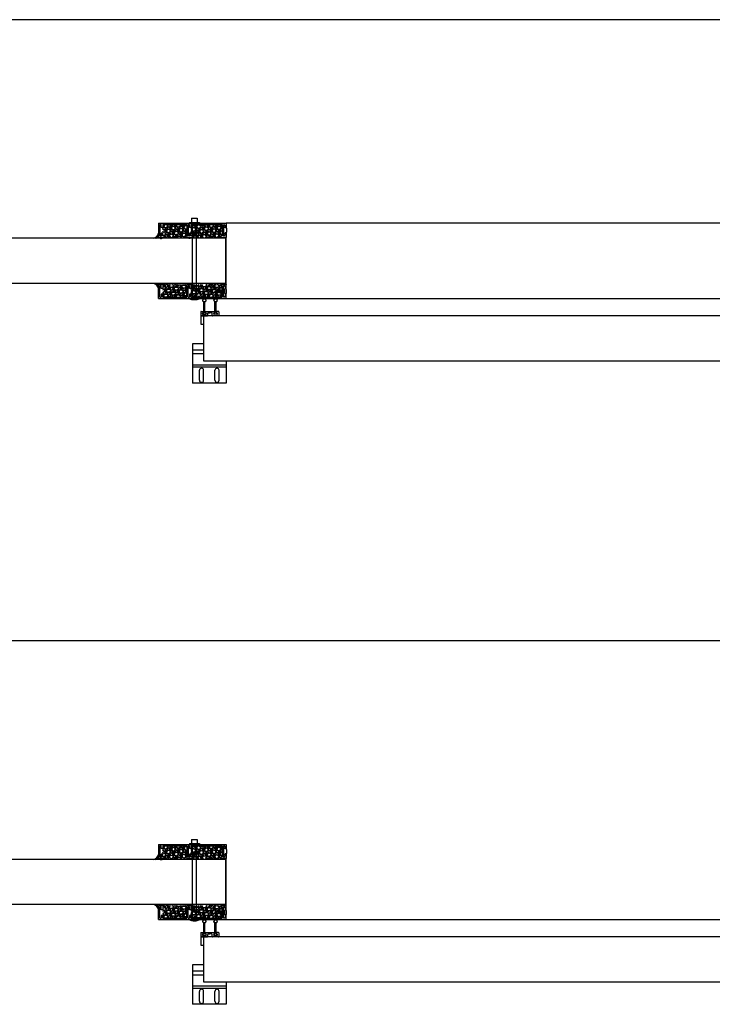
# Model space of a CAD drawing. Units: inches. Extents: x -254 to 1370, y -234 to 168.
# Drawn here: x -129 to -67, y 81 to 168 of the extents above; entities that cross this region are included whole.
import ezdxf

# ---------------------------------------------------------------- set-up
doc = ezdxf.new("R2010")
doc.units = ezdxf.units.IN
doc.header["$MEASUREMENT"] = 0
for name, color, linetype in [('A-DRAGON-CHANNEL', 3, 'Continuous'), ('A-DRAGON-DOOR-INTR', 150, 'Continuous'), ('A-DRAGON-SCREW-HIDDEN', 1, 'Continuous'), ('A-DRAGON-WALL-PATT', 9, 'Continuous')]:
    doc.layers.add(name, color=color, linetype=linetype)
pattern_1 = [(348.0128, (-149.519464, 179.923532), (5.897114456, -1.214100514), [0.067268, -6.659544]), (304.9697, (-149.453662, 179.90956), (-3.4330092006, 4.9461550513), [0.115434, -11.4279625]), (252.5104, (-149.387502, 179.814968), (2.263145797, 7.080125168), [0.081394, -8.058016]), (27.2737, (-149.18175, 179.708593), (-8.91025317, -4.566989096), [0.105119, -10.406779]), (52.8337, (-149.088316, 179.756763), (-3.9461483926, -5.1650669016), [0.1030775, -10.2046865]), (117.2737, (-149.026044, 179.838904), (4.566989096, -8.91025317), [0.105119, -10.406779]), (157.6942, (-149.074214, 179.932337), (7.5801247006, -3.129170704), [0.1390145, -13.7624245]), (192.2553, (-149.202826, 179.9851), (-11.2762805004, -2.468905484), [0.131244, -12.9931605]), (241.4296, (-149.33108, 179.95724), (-3.629160917, -6.71410394), [0.105475, -10.4420365]), (295.2364, (-149.38152, 179.86461), (-2.316991201, 5.013138014), [0.120416, -5.9003815]), (342.3974, (-149.330182, 179.755686), (7.76313813, -2.4461575853), [0.155724, -15.4166875]), (258.8141, (-149.42492, 180.139776), (-0.848074311, -4.531089518), [0.0531505, -5.261922]), (291.4692, (-149.43523, 180.087635), (-2.383970742, 6.1291663594), [0.1011185, -10.0107555]), (345, (-149.39822, 179.99353), (0.4330128, 0.2500001), [0.0707105, -0.636396]), (323.1986, (-149.43268, 179.93322), (-2.11602591, 1.66506306), [0.038079, -3.7698075]), (51.8014, (-149.40219, 179.91041), (-1.04903825, -1.18301273), [0.0538515, -2.638731]), (150.9638, (-149.36889, 179.95273), (-1.616025985, 0.79903663), [0.0874645, -2.8280115]), (281.5651, (-149.44536, 179.99518), (-0.0669881, 1.1160252), [0.0632455, -1.5178935]), (136.3895, (-149.25719, 179.659263), (-3.7990354985, 3.580129793), [0.0886, -8.7714225]), (190.3462, (-149.321342, 179.720375), (5.763139457, 1.017951784), [0.0743305, -7.358704]), (53.1986, (-149.531964, 179.94518), (-1.66506306, -2.11602591), [0.0761575, -3.731729]), (103.6105, (-149.486342, 180.006163), (1.200965601, -5.080126148), [0.0886, -8.7714225]), (99.444, (-148.988723, 179.814263), (0.38397679, -2.665063307), [0.08544, -4.186562]), (54.7751, (-149.002743, 179.898545), (-3.513143155, -4.915060983), [0.071589, -7.0873215]), (186.8014, (-149.10145, 180.19951), (-2.665063724, -0.383973955), [0.0761575, -3.731729]), (137.354, (-149.177073, 180.190494), (4.982048932, -4.629167373), [0.0838155, -8.297712]), (189.444, (-148.97895, 179.987337), (2.665063307, 0.38397679), [0.04272, -4.229282]), (221.3099, (-149.08645, 180.17353), (-1.48205173, -1.43301186), [0.025495, -2.5240145]), (285.9638, (-149.1056, 180.1567), (-0.31698828, 1.54903786), [0.1030775, -1.958475]), (306.009, (-149.077252, 180.0576), (-2.933012344, 4.080127082), [0.095525, -9.4569615]), (63.6901, (-149.32992, 179.97523), (-0.61602488, -0.93301317), [0.072111, -1.7306645]), (113.1572, (-149.297957, 180.039872), (-3.3839709744, 7.861217657), [0.125897, -12.4637815]), (180.9454, (-149.347467, 180.155625), (4.031089087, 0.017949277), [0.051478, -5.096337]), (210, (-149.39894, 180.1548), (-0.1830127, -0.6830127), [0.03, -0.47]), (240.2564, (-149.085243, 180.04144), (2.031091255, 3.482049207), [0.069462, -6.87676]), (168.0128, (-149.119704, 179.98113), (-5.897114456, 1.214100514), [0.134536, -6.592276]), (120, (-149.2513, 180.00907), (-0.6830127, 0.1830127), [0.13, -0.37]), (85.3048, (-149.316307, 180.121654), (-0.531094077, -6.080126685), [0.079057, -7.826637]), (14.0546, (-149.309835, 180.200446), (1.982050835, 0.56698738), [0.072801, -3.567254]), (327.646, (-149.239214, 180.218125), (9.0801293106, -5.727237592), [0.1185325, -11.734737]), (295.4261, (-149.139082, 180.154692), (2.816989689, -5.8791640666), [0.1253995, -12.414537])]
pattern_2 = [(348.0128, (-149.519464, 234.923477), (5.897114456, -1.214100514), [0.067268, -6.659544]), (304.9697, (-149.453662, 234.909506), (-3.4330092006, 4.9461550513), [0.115434, -11.4279625]), (252.5104, (-149.387502, 234.814913), (2.263145797, 7.080125168), [0.081394, -8.058016]), (27.2737, (-149.18175, 234.708538), (-8.91025317, -4.566989096), [0.105119, -10.406779]), (52.8337, (-149.088316, 234.756708), (-3.9461483926, -5.1650669016), [0.1030775, -10.2046865]), (117.2737, (-149.026044, 234.83885), (4.566989096, -8.91025317), [0.105119, -10.406779]), (157.6942, (-149.074214, 234.932282), (7.5801247006, -3.129170704), [0.1390145, -13.7624245]), (192.2553, (-149.202826, 234.985044), (-11.2762805004, -2.468905484), [0.131244, -12.9931605]), (241.4296, (-149.33108, 234.957185), (-3.629160917, -6.71410394), [0.105475, -10.4420365]), (295.2364, (-149.38152, 234.864554), (-2.316991201, 5.013138014), [0.120416, -5.9003815]), (342.3974, (-149.330182, 234.755631), (7.76313813, -2.4461575853), [0.155724, -15.4166875]), (258.8141, (-149.42492, 235.13972), (-0.848074311, -4.531089518), [0.0531505, -5.261922]), (291.4692, (-149.43523, 235.08758), (-2.383970742, 6.1291663594), [0.1011185, -10.0107555]), (345, (-149.39822, 234.99348), (0.4330128, 0.2500001), [0.0707105, -0.636396]), (323.1986, (-149.43268, 234.933166), (-2.11602591, 1.66506306), [0.038079, -3.7698075]), (51.8014, (-149.40219, 234.910355), (-1.04903825, -1.18301273), [0.0538515, -2.638731]), (150.9638, (-149.36889, 234.95268), (-1.616025985, 0.79903663), [0.0874645, -2.8280115]), (281.5651, (-149.44536, 234.99513), (-0.0669881, 1.1160252), [0.0632455, -1.5178935]), (136.3895, (-149.25719, 234.659208), (-3.7990354985, 3.580129793), [0.0886, -8.7714225]), (190.3462, (-149.321342, 234.72032), (5.763139457, 1.017951784), [0.0743305, -7.358704]), (53.1986, (-149.531964, 234.94513), (-1.66506306, -2.11602591), [0.0761575, -3.731729]), (103.6105, (-149.486342, 235.006108), (1.200965601, -5.080126148), [0.0886, -8.7714225]), (99.444, (-148.988723, 234.81421), (0.38397679, -2.665063307), [0.08544, -4.186562]), (54.7751, (-149.002743, 234.89849), (-3.513143155, -4.915060983), [0.071589, -7.0873215]), (186.8014, (-149.10145, 235.19946), (-2.665063724, -0.383973955), [0.0761575, -3.731729]), (137.354, (-149.177073, 235.19044), (4.982048932, -4.629167373), [0.0838155, -8.297712]), (189.444, (-148.97895, 234.98728), (2.665063307, 0.38397679), [0.04272, -4.229282]), (221.3099, (-149.08645, 235.17348), (-1.48205173, -1.43301186), [0.025495, -2.5240145]), (285.9638, (-149.1056, 235.15665), (-0.31698828, 1.54903786), [0.1030775, -1.958475]), (306.009, (-149.077252, 235.057544), (-2.933012344, 4.080127082), [0.095525, -9.4569615]), (63.6901, (-149.32992, 234.97518), (-0.61602488, -0.93301317), [0.072111, -1.7306645]), (113.1572, (-149.297957, 235.039817), (-3.3839709744, 7.861217657), [0.125897, -12.4637815]), (180.9454, (-149.347467, 235.15557), (4.031089087, 0.017949277), [0.051478, -5.096337]), (210, (-149.39894, 235.1547), (-0.1830127, -0.6830127), [0.03, -0.47]), (240.2564, (-149.085243, 235.041384), (2.031091255, 3.482049207), [0.069462, -6.87676]), (168.0128, (-149.119704, 234.981073), (-5.897114456, 1.214100514), [0.134536, -6.592276]), (120, (-149.2513, 235.009), (-0.6830127, 0.1830127), [0.13, -0.37]), (85.3048, (-149.316307, 235.1216), (-0.531094077, -6.080126685), [0.079057, -7.826637]), (14.0546, (-149.309835, 235.20039), (1.982050835, 0.56698738), [0.072801, -3.567254]), (327.646, (-149.239214, 235.21807), (9.0801293106, -5.727237592), [0.1185325, -11.734737]), (295.4261, (-149.139082, 235.154637), (2.816989689, -5.8791640666), [0.1253995, -12.414537])]

# ---------------------------------------------------------------- blocks, each defined once
blk = doc.blocks.new('A$C4CD302A4')
h = blk.add_hatch(color=256)
h.paths.add_polyline_path([(0.304, 1.35, 6.494971), (0.304, 1.256), (1.179, 1.256), (1.242, 1.256, -0.414214), (1.273, 1.225), (1.273, 1.183, 1), (1.398, 1.183), (1.398, 1.424, 1), (1.273, 1.424), (1.273, 1.381, -0.414214), (1.242, 1.35), (1.179, 1.35)])
h.paths.add_polyline_path([(0.017, 1.303, -1), (0.293, 1.303, -1)], flags=16)
h = blk.add_hatch(color=256)
h.paths.add_polyline_path([(0.306, 0.357, 6.494971), (0.306, 0.263), (1.181, 0.263), (1.244, 0.263, -0.414214), (1.275, 0.232), (1.275, 0.189, 1), (1.4, 0.189), (1.4, 0.43, 1), (1.275, 0.43), (1.275, 0.388, -0.414214), (1.244, 0.357), (1.181, 0.357)])
h.paths.add_polyline_path([(0.157, 0.171, -1), (0.157, 0.448, -1)], flags=16)
for p, q in [((1.179, 1.35), (0.304, 1.35)), ((1.179, 1.256), (0.304, 1.256)), ((1.148, 1.576), (1.148, 1.381)), ((1.148, 0.388), (1.148, 1.225)), ((1.179, 1.607), (1.492, 1.607)), ((1.242, 1.35), (1.179, 1.35)), ((1.242, 1.256), (1.179, 1.256)), ((1.273, 1.424), (1.273, 1.381)), ((1.273, 1.183), (1.273, 1.225)), ((1.273, 0.964), (1.273, 0.804)), ((1.492, 0.995), (1.304, 0.995)), ((1.398, 1.424), (1.398, 1.183)), ((1.523, 1.576), (1.523, 1.026)), ((1.181, 0.357), (0.306, 0.357)), ((1.181, 0.263), (0.306, 0.263)), ((1.148, 0.031), (1.148, 0.232)), ((1.245, 0.357), (1.179, 0.357)), ((1.245, 0.263), (1.179, 0.263)), ((1.179, 0), (1.492, 0)), ((1.273, 0.643), (1.273, 0.804)), ((1.276, 0.43), (1.276, 0.388)), ((1.276, 0.189), (1.276, 0.232)), ((1.492, 0.612), (1.304, 0.612)), ((1.401, 0.189), (1.401, 0.43)), ((1.523, 0.031), (1.523, 0.581))]:
    blk.add_line(p, q)
for centre in [(0.155, 1.303), (0.157, 0.31)]:
    blk.add_circle(centre, 0.138)
for centre, radius, start, end in [((0.155, 1.303), 0.156, 17.50566, 342.49434), ((1.179, 1.576), 0.031, 90, 180), ((1.179, 1.381), 0.031, 180, 270), ((1.179, 1.225), 0.031, 90, 180), ((1.242, 1.381), 0.031, 270, 0), ((1.242, 1.225), 0.031, 0, 90), ((1.336, 1.424), 0.0625, 0, 180), ((1.336, 1.183), 0.0625, 180, 0), ((1.304, 0.964), 0.031, 90, 180), ((1.492, 1.576), 0.031, 0, 90), ((1.492, 1.026), 0.031, 270, 0), ((0.157, 0.31), 0.156, 17.50566, 342.49434), ((1.179, 0.388), 0.031, 180, 270), ((1.179, 0.232), 0.031, 90, 180), ((1.179, 0.031), 0.031, 180, 270), ((1.245, 0.388), 0.031, 270, 0), ((1.245, 0.232), 0.031, 0, 90), ((1.304, 0.643), 0.031, 180, 270), ((1.339, 0.43), 0.0625, 0, 180), ((1.34, 0.189), 0.0625, 180, 0), ((1.492, 0.581), 0.031, 0, 90), ((1.492, 0.031), 0.031, 270, 0)]:
    blk.add_arc(centre, radius, start, end)
blk = doc.blocks.new('Face Casing - Backup Casing')
at = {"layer": 'A-DRAGON-DOOR-INTR'}
for p, q in [((-6, 1.25), (0, 1.25)), ((-6, 1.25), (-6, 0)), ((-6, 1.25), (0, 1.25)), ((-6, 1.25), (-6, 0)), ((-6, 1.25), (0, 1.25)), ((-6, 1.25), (-6, 0)), ((-5.875, 1.125), (-5.75, 1.125)), ((-5.875, 1.125), (-5.875, 0.125)), ((-5.875, 1.125), (-5.75, 1.125)), ((-5.875, 1.125), (-5.875, 0.125)), ((-5.875, 1.125), (-5.75, 1.125)), ((-5.875, 1.125), (-5.875, 0.125)), ((-5.75, 0.875), (-5.75, 1.125)), ((-5.75, 0.875), (-5.75, 1.125)), ((-5.75, 0.875), (-5.75, 1.125)), ((-5.625, 0.875), (-5.75, 0.875)), ((-5.625, 0.875), (-5.75, 0.875)), ((-5.625, 0.875), (-5.75, 0.875)), ((-5.625, 1.125), (-5.625, 0.875)), ((-5.625, 1.125), (-3.5, 1.125)), ((-5.625, 1.125), (-5.625, 0.875)), ((-5.625, 1.125), (-3.5, 1.125)), ((-5.625, 1.125), (-5.625, 0.875)), ((-5.625, 1.125), (-3.5, 1.125)), ((-3.5, 1.125), (-3.5, 0)), ((-3.5, 1.125), (-3.5, 0)), ((-3.5, 1.125), (-3.5, 0)), ((-3.375, 1.125), (-3.375, 0.125)), ((-3.375, 1.125), (-3.25, 1.125)), ((-3.375, 1.125), (-3.375, 0.125)), ((-3.375, 1.125), (-3.25, 1.125)), ((-3.375, 1.125), (-3.375, 0.125)), ((-3.375, 1.125), (-3.25, 1.125)), ((-3.25, 0.875), (-3.25, 1.125)), ((-3.25, 0.875), (-3.25, 1.125)), ((-3.25, 0.875), (-3.25, 1.125)), ((-3.125, 0.875), (-3.25, 0.875)), ((-3.125, 0.875), (-3.25, 0.875)), ((-3.125, 0.875), (-3.25, 0.875)), ((-3.125, 1.125), (-3.125, 0.875)), ((-3.125, 1.125), (-0.36, 1.125)), ((-3.125, 1.125), (-3.125, 0.875)), ((-3.125, 1.125), (-0.36, 1.125)), ((-3.125, 1.125), (-3.125, 0.875)), ((-3.125, 1.125), (-0.36, 1.125)), ((-0.36, 1.125), (-0.36, 0.125)), ((-0.36, 1.125), (-0.36, 0.125)), ((-0.36, 1.125), (-0.36, 0.125)), ((-0.223, 1.025), (-0.235, 1.025)), ((-0.235, 1.025), (-0.235, 0.225)), ((-0.223, 1.025), (-0.235, 1.025)), ((-0.235, 1.025), (-0.235, 0.225)), ((-0.223, 1.025), (-0.235, 1.025)), ((-0.235, 1.025), (-0.235, 0.225)), ((-0.063, 1.025), (-0.137, 1.025)), ((-0.063, 1.025), (-0.137, 1.025)), ((-0.063, 1.025), (-0.137, 1.025)), ((-0.063, 0.875), (-0.063, 1.025)), ((-0.063, 0.875), (-0.063, 1.025)), ((-0.063, 0.875), (-0.063, 1.025)), ((0, 0.875), (-0.063, 0.875)), ((0, 0.875), (-0.063, 0.875)), ((0, 0.875), (-0.063, 0.875)), ((0, 1.25), (0, 0.875)), ((0, 1.25), (0, 0.875)), ((0, 1.25), (0, 0.875)), ((-6, 0), (-5.5, 0)), ((-6, 0), (-5.5, 0)), ((-6, 0), (-5.5, 0)), ((-5.75, 0.125), (-5.875, 0.125)), ((-5.75, 0.125), (-5.875, 0.125)), ((-5.75, 0.125), (-5.875, 0.125)), ((-5.625, 0.375), (-5.75, 0.375)), ((-5.75, 0.375), (-5.75, 0.125)), ((-5.625, 0.375), (-5.75, 0.375)), ((-5.75, 0.375), (-5.75, 0.125)), ((-5.625, 0.375), (-5.75, 0.375)), ((-5.75, 0.375), (-5.75, 0.125)), ((-5.625, 0.125), (-5.625, 0.375)), ((-5.625, 0.125), (-5.625, 0.375)), ((-5.625, 0.125), (-5.625, 0.375)), ((-5.5, 0.125), (-5.625, 0.125)), ((-5.5, 0.125), (-5.625, 0.125)), ((-5.5, 0.125), (-5.625, 0.125)), ((-5.5, 0), (-5.5, 0.125)), ((-5.5, 0), (-5.5, 0.125)), ((-5.5, 0), (-5.5, 0.125)), ((-3.5, 0), (-3, 0)), ((-3.5, 0), (-3, 0)), ((-3.5, 0), (-3, 0)), ((-3.25, 0.125), (-3.375, 0.125)), ((-3.25, 0.125), (-3.375, 0.125)), ((-3.25, 0.125), (-3.375, 0.125)), ((-3.125, 0.375), (-3.25, 0.375)), ((-3.25, 0.375), (-3.25, 0.125)), ((-3.125, 0.375), (-3.25, 0.375)), ((-3.25, 0.375), (-3.25, 0.125)), ((-3.125, 0.375), (-3.25, 0.375)), ((-3.25, 0.375), (-3.25, 0.125)), ((-3.125, 0.125), (-3.125, 0.375)), ((-3.125, 0.125), (-3.125, 0.375)), ((-3.125, 0.125), (-3.125, 0.375)), ((-3, 0.125), (-3.125, 0.125)), ((-3, 0.125), (-3.125, 0.125)), ((-3, 0.125), (-3.125, 0.125)), ((-3, 0), (-3, 0.125)), ((-3, 0), (-3, 0.125)), ((-3, 0), (-3, 0.125)), ((-0.36, 0.125), (-0.485, 0.125)), ((-0.485, 0.125), (-0.485, 0)), ((-0.36, 0.125), (-0.485, 0.125)), ((-0.485, 0.125), (-0.485, 0)), ((-0.36, 0.125), (-0.485, 0.125)), ((-0.485, 0.125), (-0.485, 0)), ((-0.485, 0), (0, 0)), ((-0.485, 0), (0, 0)), ((-0.485, 0), (0, 0)), ((-0.223, 0.225), (-0.235, 0.225)), ((-0.223, 0.225), (-0.235, 0.225)), ((-0.223, 0.225), (-0.235, 0.225)), ((-0.063, 0.225), (-0.137, 0.225)), ((-0.063, 0.225), (-0.137, 0.225)), ((-0.063, 0.225), (-0.137, 0.225)), ((-0.063, 0.375), (-0.063, 0.225)), ((-0.063, 0.375), (-0.063, 0.225)), ((-0.063, 0.375), (-0.063, 0.225)), ((0, 0.375), (-0.063, 0.375)), ((0, 0.375), (-0.063, 0.375)), ((0, 0.375), (-0.063, 0.375)), ((0, 0.375), (0, 0)), ((0, 0.375), (0, 0)), ((0, 0.375), (0, 0))]:
    blk.add_line(p, q, dxfattribs=at)
for centre, start, end in [((-0.18, 1.07), 313.94552, 226.05448), ((-0.18, 1.07), 313.94552, 226.05448), ((-0.18, 1.07), 313.94552, 226.05448), ((-0.18, 0.18), 133.94552, 46.05448), ((-0.18, 0.18), 133.94552, 46.05448), ((-0.18, 0.18), 133.94552, 46.05448)]:
    blk.add_arc(centre, 0.0625, start, end, dxfattribs=at)

msp = doc.modelspace()

# ---------------------------------------------------------------- hatches: boundary and pattern name
at = {"layer": 'A-DRAGON-WALL-PATT'}
h = msp.add_hatch(dxfattribs=at)
h.set_pattern_fill('GRAVEL', color=256, angle=30, style=0)
h.set_pattern_definition(pattern_2)
h.paths.add_polyline_path([(-115.791, 148.726), (-113.791, 148.726), (-113.791, 149.851), (-115.916, 149.851), (-115.916, 148.851), (-115.791, 148.851)])
h = msp.add_hatch(dxfattribs=at)
h.set_pattern_fill('GRAVEL', color=256, angle=30, style=0)
h.set_pattern_definition(pattern_2)
h.paths.add_polyline_path([(-113.291, 148.726), (-110.776, 148.726), (-110.776, 148.851), (-110.651, 148.851), (-110.651, 149.851), (-113.416, 149.851), (-113.416, 148.851), (-113.291, 148.851)])
h = msp.add_hatch(dxfattribs=at)
h.set_pattern_fill('GRAVEL', color=256, angle=30, style=0)
h.set_pattern_definition([(11.9872, (-149.519464, 58.362795), (5.897114456, 1.214100514), [0.067268, -6.659544]), (55.0303, (-149.453662, 58.376766), (-3.4330092006, -4.9461550513), [0.115434, -11.4279625]), (107.4896, (-149.387502, 58.47136), (2.263145797, -7.080125168), [0.081394, -8.058016]), (332.7263, (-149.18175, 58.577734), (-8.91025317, 4.566989096), [0.105119, -10.406779]), (307.1663, (-149.088316, 58.529564), (-3.9461483926, 5.1650669016), [0.1030775, -10.2046865]), (242.7263, (-149.026044, 58.447423), (4.566989096, 8.91025317), [0.105119, -10.406779]), (202.3058, (-149.074214, 58.35399), (7.5801247006, 3.129170704), [0.1390145, -13.7624245]), (167.7447, (-149.202826, 58.301228), (-11.2762805004, 2.468905484), [0.131244, -12.9931605]), (118.5704, (-149.33108, 58.329087), (-3.629160917, 6.71410394), [0.105475, -10.4420365]), (64.7636, (-149.38152, 58.42172), (-2.316991201, -5.013138014), [0.120416, -5.9003815]), (17.6026, (-149.330182, 58.530641), (7.76313813, 2.4461575853), [0.155724, -15.4166875]), (101.1859, (-149.42492, 58.14655), (-0.848074311, 4.531089518), [0.0531505, -5.261922]), (68.5308, (-149.43523, 58.198692), (-2.383970742, -6.1291663594), [0.1011185, -10.0107555]), (15, (-149.39822, 58.2928), (0.4330128, -0.2500001), [0.0707105, -0.636396]), (36.8014, (-149.43268, 58.353106), (-2.11602591, -1.66506306), [0.038079, -3.7698075]), (308.1986, (-149.40219, 58.37592), (-1.04903825, 1.18301273), [0.0538515, -2.638731]), (209.0362, (-149.36889, 58.3336), (-1.616025985, -0.79903663), [0.0874645, -2.8280115]), (78.4349, (-149.44536, 58.29114), (-0.0669881, -1.1160252), [0.0632455, -1.5178935]), (223.6105, (-149.25719, 58.627064), (-3.7990354985, -3.580129793), [0.0886, -8.7714225]), (169.6538, (-149.321342, 58.565952), (5.763139457, -1.017951784), [0.0743305, -7.358704]), (306.8014, (-149.531964, 58.341144), (-1.66506306, 2.11602591), [0.0761575, -3.731729]), (256.3895, (-149.486342, 58.280164), (1.200965601, 5.080126148), [0.0886, -8.7714225]), (260.556, (-148.988723, 58.472064), (0.38397679, 2.665063307), [0.08544, -4.186562]), (305.2249, (-149.002743, 58.387782), (-3.513143155, 4.915060983), [0.071589, -7.0873215]), (173.1986, (-149.10145, 58.086814), (-2.665063724, 0.383973955), [0.0761575, -3.731729]), (222.646, (-149.177073, 58.095833), (4.982048932, 4.629167373), [0.0838155, -8.297712]), (170.556, (-148.97895, 58.29899), (2.665063307, -0.38397679), [0.04272, -4.229282]), (138.6901, (-149.08645, 58.112795), (-1.48205173, 1.43301186), [0.025495, -2.5240145]), (74.0362, (-149.1056, 58.12963), (-0.31698828, -1.54903786), [0.1030775, -1.958475]), (53.991, (-149.077252, 58.228728), (-2.933012344, -4.080127082), [0.095525, -9.4569615]), (296.3099, (-149.32992, 58.3111), (-0.61602488, 0.93301317), [0.072111, -1.7306645]), (246.8428, (-149.297957, 58.246455), (-3.3839709744, -7.861217657), [0.125897, -12.4637815]), (179.0546, (-149.347467, 58.1307), (4.031089087, -0.017949277), [0.051478, -5.096337]), (150, (-149.39894, 58.13155), (-0.1830127, 0.6830127), [0.03, -0.47]), (119.7436, (-149.085243, 58.244888), (2.031091255, -3.482049207), [0.069462, -6.87676]), (191.9872, (-149.119704, 58.3052), (-5.897114456, -1.214100514), [0.134536, -6.592276]), (240, (-149.2513, 58.27726), (-0.6830127, -0.1830127), [0.13, -0.37]), (274.6952, (-149.316307, 58.164673), (-0.531094077, 6.080126685), [0.079057, -7.826637]), (345.9454, (-149.309835, 58.08588), (1.982050835, -0.56698738), [0.072801, -3.567254]), (32.354, (-149.239214, 58.068202), (9.0801293106, 5.727237592), [0.1185325, -11.734737]), (64.5739, (-149.139082, 58.131635), (2.816989689, 5.8791640666), [0.1253995, -12.414537])])
h.paths.add_polyline_path([(-115.791, 144.561), (-113.791, 144.561), (-113.791, 143.436), (-115.916, 143.436), (-115.916, 144.436), (-115.791, 144.436)])
h = msp.add_hatch(dxfattribs=at)
h.set_pattern_fill('GRAVEL', color=256, angle=30, style=0)
h.set_pattern_definition([(11.9872, (-149.520532, 58.362795), (5.897114456, 1.214100514), [0.067268, -6.659544]), (55.0303, (-149.45473, 58.376766), (-3.4330092006, -4.9461550513), [0.115434, -11.4279625]), (107.4896, (-149.38857, 58.47136), (2.263145797, -7.080125168), [0.081394, -8.058016]), (332.7263, (-149.182818, 58.577734), (-8.91025317, 4.566989096), [0.105119, -10.406779]), (307.1663, (-149.089385, 58.529564), (-3.9461483926, 5.1650669016), [0.1030775, -10.2046865]), (242.7263, (-149.027112, 58.447423), (4.566989096, 8.91025317), [0.105119, -10.406779]), (202.3058, (-149.075282, 58.35399), (7.5801247006, 3.129170704), [0.1390145, -13.7624245]), (167.7447, (-149.203895, 58.301228), (-11.2762805004, 2.468905484), [0.131244, -12.9931605]), (118.5704, (-149.332148, 58.329087), (-3.629160917, 6.71410394), [0.105475, -10.4420365]), (64.7636, (-149.38259, 58.42172), (-2.316991201, -5.013138014), [0.120416, -5.9003815]), (17.6026, (-149.33125, 58.530641), (7.76313813, 2.4461575853), [0.155724, -15.4166875]), (101.1859, (-149.425987, 58.14655), (-0.848074311, 4.531089518), [0.0531505, -5.261922]), (68.5308, (-149.436298, 58.198692), (-2.383970742, -6.1291663594), [0.1011185, -10.0107555]), (15, (-149.3993, 58.2928), (0.4330128, -0.2500001), [0.0707105, -0.636396]), (36.8014, (-149.43375, 58.353106), (-2.11602591, -1.66506306), [0.038079, -3.7698075]), (308.1986, (-149.40326, 58.37592), (-1.04903825, 1.18301273), [0.0538515, -2.638731]), (209.0362, (-149.36996, 58.3336), (-1.616025985, -0.79903663), [0.0874645, -2.8280115]), (78.4349, (-149.44643, 58.29114), (-0.0669881, -1.1160252), [0.0632455, -1.5178935]), (223.6105, (-149.25826, 58.627064), (-3.7990354985, -3.580129793), [0.0886, -8.7714225]), (169.6538, (-149.32241, 58.565952), (5.763139457, -1.017951784), [0.0743305, -7.358704]), (306.8014, (-149.53303, 58.341144), (-1.66506306, 2.11602591), [0.0761575, -3.731729]), (256.3895, (-149.48741, 58.280164), (1.200965601, 5.080126148), [0.0886, -8.7714225]), (260.556, (-148.98979, 58.472064), (0.38397679, 2.665063307), [0.08544, -4.186562]), (305.2249, (-149.00381, 58.387782), (-3.513143155, 4.915060983), [0.071589, -7.0873215]), (173.1986, (-149.10252, 58.086814), (-2.665063724, 0.383973955), [0.0761575, -3.731729]), (222.646, (-149.17814, 58.095833), (4.982048932, 4.629167373), [0.0838155, -8.297712]), (170.556, (-148.98002, 58.29899), (2.665063307, -0.38397679), [0.04272, -4.229282]), (138.6901, (-149.08752, 58.112795), (-1.48205173, 1.43301186), [0.025495, -2.5240145]), (74.0362, (-149.10667, 58.12963), (-0.31698828, -1.54903786), [0.1030775, -1.958475]), (53.991, (-149.07832, 58.228728), (-2.933012344, -4.080127082), [0.095525, -9.4569615]), (296.3099, (-149.33099, 58.3111), (-0.61602488, 0.93301317), [0.072111, -1.7306645]), (246.8428, (-149.299026, 58.246455), (-3.3839709744, -7.861217657), [0.125897, -12.4637815]), (179.0546, (-149.348536, 58.1307), (4.031089087, -0.017949277), [0.051478, -5.096337]), (150, (-149.4, 58.13155), (-0.1830127, 0.6830127), [0.03, -0.47]), (119.7436, (-149.08631, 58.244888), (2.031091255, -3.482049207), [0.069462, -6.87676]), (191.9872, (-149.120773, 58.3052), (-5.897114456, -1.214100514), [0.134536, -6.592276]), (240, (-149.2524, 58.27726), (-0.6830127, -0.1830127), [0.13, -0.37]), (274.6952, (-149.317375, 58.164673), (-0.531094077, 6.080126685), [0.079057, -7.826637]), (345.9454, (-149.310904, 58.08588), (1.982050835, -0.56698738), [0.072801, -3.567254]), (32.354, (-149.240282, 58.068202), (9.0801293106, 5.727237592), [0.1185325, -11.734737]), (64.5739, (-149.14015, 58.131635), (2.816989689, 5.8791640666), [0.1253995, -12.414537])])
h.paths.add_polyline_path([(-113.292, 144.561), (-110.777, 144.561), (-110.777, 144.436), (-110.652, 144.436), (-110.652, 143.436), (-113.417, 143.436), (-113.417, 144.436), (-113.292, 144.436)])
h = msp.add_hatch(dxfattribs=at)
h.set_pattern_fill('GRAVEL', color=256, angle=30, style=0)
h.set_pattern_definition(pattern_1)
h.paths.add_polyline_path([(-115.791, 93.726), (-113.791, 93.726), (-113.791, 94.851), (-115.916, 94.851), (-115.916, 93.851), (-115.791, 93.851)])
h = msp.add_hatch(dxfattribs=at)
h.set_pattern_fill('GRAVEL', color=256, angle=30, style=0)
h.set_pattern_definition(pattern_1)
h.paths.add_polyline_path([(-113.291, 93.726), (-110.776, 93.726), (-110.776, 93.851), (-110.651, 93.851), (-110.651, 94.851), (-113.416, 94.851), (-113.416, 93.851), (-113.291, 93.851)])
h = msp.add_hatch(dxfattribs=at)
h.set_pattern_fill('GRAVEL', color=256, angle=30, style=0)
h.set_pattern_definition([(11.9872, (-149.519464, 3.36285), (5.897114456, 1.214100514), [0.067268, -6.659544]), (55.0303, (-149.453662, 3.376821), (-3.4330092006, -4.9461550513), [0.115434, -11.4279625]), (107.4896, (-149.387502, 3.471414), (2.263145797, -7.080125168), [0.081394, -8.058016]), (332.7263, (-149.18175, 3.57779), (-8.91025317, 4.566989096), [0.105119, -10.406779]), (307.1663, (-149.088316, 3.52962), (-3.9461483926, 5.1650669016), [0.1030775, -10.2046865]), (242.7263, (-149.026044, 3.447478), (4.566989096, 8.91025317), [0.105119, -10.406779]), (202.3058, (-149.074214, 3.354045), (7.5801247006, 3.129170704), [0.1390145, -13.7624245]), (167.7447, (-149.202826, 3.301283), (-11.2762805004, 2.468905484), [0.131244, -12.9931605]), (118.5704, (-149.33108, 3.329142), (-3.629160917, 6.71410394), [0.105475, -10.4420365]), (64.7636, (-149.38152, 3.421773), (-2.316991201, -5.013138014), [0.120416, -5.9003815]), (17.6026, (-149.330182, 3.530696), (7.76313813, 2.4461575853), [0.155724, -15.4166875]), (101.1859, (-149.42492, 3.146606), (-0.848074311, 4.531089518), [0.0531505, -5.261922]), (68.5308, (-149.43523, 3.198747), (-2.383970742, -6.1291663594), [0.1011185, -10.0107555]), (15, (-149.39822, 3.29285), (0.4330128, -0.2500001), [0.0707105, -0.636396]), (36.8014, (-149.43268, 3.35316), (-2.11602591, -1.66506306), [0.038079, -3.7698075]), (308.1986, (-149.40219, 3.37597), (-1.04903825, 1.18301273), [0.0538515, -2.638731]), (209.0362, (-149.36889, 3.33365), (-1.616025985, -0.79903663), [0.0874645, -2.8280115]), (78.4349, (-149.44536, 3.2912), (-0.0669881, -1.1160252), [0.0632455, -1.5178935]), (223.6105, (-149.25719, 3.62712), (-3.7990354985, -3.580129793), [0.0886, -8.7714225]), (169.6538, (-149.321342, 3.566007), (5.763139457, -1.017951784), [0.0743305, -7.358704]), (306.8014, (-149.531964, 3.3412), (-1.66506306, 2.11602591), [0.0761575, -3.731729]), (256.3895, (-149.486342, 3.280219), (1.200965601, 5.080126148), [0.0886, -8.7714225]), (260.556, (-148.988723, 3.47212), (0.38397679, 2.665063307), [0.08544, -4.186562]), (305.2249, (-149.002743, 3.387837), (-3.513143155, 4.915060983), [0.071589, -7.0873215]), (173.1986, (-149.10145, 3.08687), (-2.665063724, 0.383973955), [0.0761575, -3.731729]), (222.646, (-149.177073, 3.095888), (4.982048932, 4.629167373), [0.0838155, -8.297712]), (170.556, (-148.97895, 3.299045), (2.665063307, -0.38397679), [0.04272, -4.229282]), (138.6901, (-149.08645, 3.11285), (-1.48205173, 1.43301186), [0.025495, -2.5240145]), (74.0362, (-149.1056, 3.12968), (-0.31698828, -1.54903786), [0.1030775, -1.958475]), (53.991, (-149.077252, 3.228783), (-2.933012344, -4.080127082), [0.095525, -9.4569615]), (296.3099, (-149.32992, 3.31115), (-0.61602488, 0.93301317), [0.072111, -1.7306645]), (246.8428, (-149.297957, 3.24651), (-3.3839709744, -7.861217657), [0.125897, -12.4637815]), (179.0546, (-149.347467, 3.130757), (4.031089087, -0.017949277), [0.051478, -5.096337]), (150, (-149.39894, 3.1316), (-0.1830127, 0.6830127), [0.03, -0.47]), (119.7436, (-149.085243, 3.244943), (2.031091255, -3.482049207), [0.069462, -6.87676]), (191.9872, (-149.119704, 3.305254), (-5.897114456, -1.214100514), [0.134536, -6.592276]), (240, (-149.2513, 3.2773), (-0.6830127, -0.1830127), [0.13, -0.37]), (274.6952, (-149.316307, 3.164728), (-0.531094077, 6.080126685), [0.079057, -7.826637]), (345.9454, (-149.309835, 3.085937), (1.982050835, -0.56698738), [0.072801, -3.567254]), (32.354, (-149.239214, 3.068257), (9.0801293106, 5.727237592), [0.1185325, -11.734737]), (64.5739, (-149.139082, 3.13169), (2.816989689, 5.8791640666), [0.1253995, -12.414537])])
h.paths.add_polyline_path([(-115.791, 89.561), (-113.791, 89.561), (-113.791, 88.436), (-115.916, 88.436), (-115.916, 89.436), (-115.791, 89.436)])
h = msp.add_hatch(dxfattribs=at)
h.set_pattern_fill('GRAVEL', color=256, angle=30, style=0)
h.set_pattern_definition([(11.9872, (-149.520532, 3.36285), (5.897114456, 1.214100514), [0.067268, -6.659544]), (55.0303, (-149.45473, 3.376821), (-3.4330092006, -4.9461550513), [0.115434, -11.4279625]), (107.4896, (-149.38857, 3.471414), (2.263145797, -7.080125168), [0.081394, -8.058016]), (332.7263, (-149.182818, 3.57779), (-8.91025317, 4.566989096), [0.105119, -10.406779]), (307.1663, (-149.089385, 3.52962), (-3.9461483926, 5.1650669016), [0.1030775, -10.2046865]), (242.7263, (-149.027112, 3.447478), (4.566989096, 8.91025317), [0.105119, -10.406779]), (202.3058, (-149.075282, 3.354045), (7.5801247006, 3.129170704), [0.1390145, -13.7624245]), (167.7447, (-149.203895, 3.301283), (-11.2762805004, 2.468905484), [0.131244, -12.9931605]), (118.5704, (-149.332148, 3.329142), (-3.629160917, 6.71410394), [0.105475, -10.4420365]), (64.7636, (-149.38259, 3.421773), (-2.316991201, -5.013138014), [0.120416, -5.9003815]), (17.6026, (-149.33125, 3.530696), (7.76313813, 2.4461575853), [0.155724, -15.4166875]), (101.1859, (-149.425987, 3.146606), (-0.848074311, 4.531089518), [0.0531505, -5.261922]), (68.5308, (-149.436298, 3.198747), (-2.383970742, -6.1291663594), [0.1011185, -10.0107555]), (15, (-149.3993, 3.29285), (0.4330128, -0.2500001), [0.0707105, -0.636396]), (36.8014, (-149.43375, 3.35316), (-2.11602591, -1.66506306), [0.038079, -3.7698075]), (308.1986, (-149.40326, 3.37597), (-1.04903825, 1.18301273), [0.0538515, -2.638731]), (209.0362, (-149.36996, 3.33365), (-1.616025985, -0.79903663), [0.0874645, -2.8280115]), (78.4349, (-149.44643, 3.2912), (-0.0669881, -1.1160252), [0.0632455, -1.5178935]), (223.6105, (-149.25826, 3.62712), (-3.7990354985, -3.580129793), [0.0886, -8.7714225]), (169.6538, (-149.32241, 3.566007), (5.763139457, -1.017951784), [0.0743305, -7.358704]), (306.8014, (-149.53303, 3.3412), (-1.66506306, 2.11602591), [0.0761575, -3.731729]), (256.3895, (-149.48741, 3.280219), (1.200965601, 5.080126148), [0.0886, -8.7714225]), (260.556, (-148.98979, 3.47212), (0.38397679, 2.665063307), [0.08544, -4.186562]), (305.2249, (-149.00381, 3.387837), (-3.513143155, 4.915060983), [0.071589, -7.0873215]), (173.1986, (-149.10252, 3.08687), (-2.665063724, 0.383973955), [0.0761575, -3.731729]), (222.646, (-149.17814, 3.095888), (4.982048932, 4.629167373), [0.0838155, -8.297712]), (170.556, (-148.98002, 3.299045), (2.665063307, -0.38397679), [0.04272, -4.229282]), (138.6901, (-149.08752, 3.11285), (-1.48205173, 1.43301186), [0.025495, -2.5240145]), (74.0362, (-149.10667, 3.12968), (-0.31698828, -1.54903786), [0.1030775, -1.958475]), (53.991, (-149.07832, 3.228783), (-2.933012344, -4.080127082), [0.095525, -9.4569615]), (296.3099, (-149.33099, 3.31115), (-0.61602488, 0.93301317), [0.072111, -1.7306645]), (246.8428, (-149.299026, 3.24651), (-3.3839709744, -7.861217657), [0.125897, -12.4637815]), (179.0546, (-149.348536, 3.130757), (4.031089087, -0.017949277), [0.051478, -5.096337]), (150, (-149.4, 3.1316), (-0.1830127, 0.6830127), [0.03, -0.47]), (119.7436, (-149.08631, 3.244943), (2.031091255, -3.482049207), [0.069462, -6.87676]), (191.9872, (-149.120773, 3.305254), (-5.897114456, -1.214100514), [0.134536, -6.592276]), (240, (-149.2524, 3.2773), (-0.6830127, -0.1830127), [0.13, -0.37]), (274.6952, (-149.317375, 3.164728), (-0.531094077, 6.080126685), [0.079057, -7.826637]), (345.9454, (-149.310904, 3.085937), (1.982050835, -0.56698738), [0.072801, -3.567254]), (32.354, (-149.240282, 3.068257), (9.0801293106, 5.727237592), [0.1185325, -11.734737]), (64.5739, (-149.14015, 3.13169), (2.816989689, 5.8791640666), [0.1253995, -12.414537])])
h.paths.add_polyline_path([(-113.292, 89.561), (-110.777, 89.561), (-110.777, 89.436), (-110.652, 89.436), (-110.652, 88.436), (-113.417, 88.436), (-113.417, 89.436), (-113.292, 89.436)])

# ---------------------------------------------------------------- linework, layer by layer
for p, q in [((129.152, 168), (-253.734, 168)), ((-14.291, 149.976), (-110.291, 149.976)), ((-110.328, 148.643), (-178.541, 148.643)), ((-110.328, 144.643), (-110.328, 148.643)), ((-110.328, 144.643), (-178.541, 144.643)), ((-110.291, 143.311), (-14.291, 143.311)), ((-63.041, 141.786), (-112.541, 141.786)), ((-112.541, 141.786), (-112.541, 141.036)), ((-112.291, 141.786), (-112.291, 137.786)), ((-112.541, 141.036), (-112.291, 141.036)), ((-112.291, 139.311), (-113.291, 139.311)), ((-113.291, 139.311), (-113.291, 135.811)), ((-112.291, 138.736), (-113.291, 138.736)), ((-112.291, 138.397), (-113.291, 138.397)), ((-112.291, 137.786), (-63.291, 137.786)), ((-110.291, 137.786), (-110.291, 135.811)), ((-110.291, 137.404), (-113.291, 137.404)), ((-110.291, 137.217), (-113.291, 137.217)), ((-112.666, 136.076), (-112.666, 136.951)), ((-112.291, 136.076), (-112.291, 136.951)), ((-111.291, 136.076), (-111.291, 136.951)), ((-110.916, 136.076), (-110.916, 136.951)), ((-110.291, 135.811), (-113.291, 135.811)), ((129.152, 113), (-253.734, 113)), ((-110.328, 93.643), (-178.541, 93.643)), ((-110.328, 89.643), (-110.328, 93.643)), ((-110.328, 89.643), (-178.541, 89.643)), ((-110.291, 88.311), (-14.291, 88.311)), ((-63.041, 86.786), (-112.541, 86.786)), ((-112.541, 86.786), (-112.541, 86.036)), ((-112.291, 86.786), (-112.291, 82.786)), ((-112.541, 86.036), (-112.291, 86.036)), ((-112.291, 84.311), (-113.291, 84.311)), ((-113.291, 84.311), (-113.291, 80.811)), ((-112.291, 83.736), (-113.291, 83.736)), ((-112.291, 83.397), (-113.291, 83.397)), ((-110.291, 82.404), (-113.291, 82.404)), ((-110.291, 82.217), (-113.291, 82.217)), ((-112.291, 82.786), (-63.291, 82.786)), ((-110.291, 82.786), (-110.291, 80.811)), ((-112.666, 81.076), (-112.666, 81.951)), ((-112.291, 81.076), (-112.291, 81.951)), ((-111.291, 81.076), (-111.291, 81.951)), ((-110.916, 81.076), (-110.916, 81.951)), ((-110.291, 80.811), (-113.291, 80.811))]:
    msp.add_line(p, q)
for centre, start, end in [((-112.479, 136.951), 0, 180), ((-111.104, 136.951), 0, 180), ((-112.479, 136.076), 180, 0), ((-111.104, 136.076), 180, 0), ((-112.479, 81.951), 0, 180), ((-111.104, 81.951), 0, 180), ((-112.479, 81.076), 180, 0), ((-111.104, 81.076), 180, 0)]:
    msp.add_arc(centre, 0.188, start, end)
at = {"layer": 'A-DRAGON-CHANNEL'}
for p, q in [((-110.385, 149.567), (-110.385, 149.692)), ((-110.277, 149.567), (-110.385, 149.567)), ((-110.277, 149.13), (-110.385, 149.13)), ((-110.385, 149.005), (-110.385, 149.13)), ((-110.291, 149.748), (-110.26, 149.348)), ((-110.26, 149.348), (-110.291, 148.948)), ((-110.291, 148.678), (-110.656, 148.678)), ((-110.291, 144.612), (-110.291, 148.678)), ((-110.656, 144.612), (-110.291, 144.612)), ((-110.385, 144.282), (-110.385, 144.157)), ((-110.277, 144.157), (-110.385, 144.157)), ((-110.26, 143.938), (-110.291, 144.338)), ((-110.291, 143.538), (-110.26, 143.938)), ((-110.277, 143.722), (-110.385, 143.722)), ((-110.385, 143.722), (-110.385, 143.597)), ((-110.385, 94.567), (-110.385, 94.692)), ((-110.277, 94.567), (-110.385, 94.567)), ((-110.291, 94.748), (-110.26, 94.348)), ((-110.26, 94.348), (-110.291, 93.948)), ((-110.291, 93.678), (-110.656, 93.678)), ((-110.277, 94.13), (-110.385, 94.13)), ((-110.385, 94.005), (-110.385, 94.13)), ((-110.291, 89.613), (-110.291, 93.678)), ((-110.656, 89.613), (-110.291, 89.613)), ((-110.385, 89.282), (-110.385, 89.157)), ((-110.277, 89.157), (-110.385, 89.157)), ((-110.26, 88.938), (-110.291, 89.338)), ((-110.291, 88.538), (-110.26, 88.938)), ((-110.277, 88.722), (-110.385, 88.722)), ((-110.385, 88.722), (-110.385, 88.597))]:
    msp.add_line(p, q, dxfattribs=at)
at = {"layer": 'A-DRAGON-CHANNEL', "color": 1}
for centre in [(-110.476, 143.936), (-110.476, 88.936)]:
    msp.add_ellipse(centre, major_axis=(0, 0.188), ratio=0.4, start_param=3.141593, end_param=6.283185, dxfattribs=at)
at = {"layer": 'A-DRAGON-DOOR-INTR'}
for p, q in [((-113.541, 150.038), (-112.666, 150.038)), ((-113.541, 150.038), (-113.541, 149.976)), ((-113.354, 150.413), (-112.854, 150.413)), ((-113.354, 150.413), (-113.354, 150.038)), ((-113.291, 143.311), (-113.291, 149.976)), ((-112.916, 143.311), (-112.916, 149.976)), ((-112.854, 150.413), (-112.854, 150.038)), ((-112.666, 150.038), (-112.666, 149.976)), ((-113.541, 95.038), (-112.666, 95.038)), ((-113.541, 95.038), (-113.541, 94.976)), ((-113.354, 95.413), (-112.854, 95.413)), ((-113.354, 95.413), (-113.354, 95.038)), ((-112.854, 95.413), (-112.854, 95.038)), ((-112.666, 95.038), (-112.666, 94.976)), ((-113.291, 88.311), (-113.291, 94.976)), ((-112.916, 88.311), (-112.916, 94.976))]:
    msp.add_line(p, q, dxfattribs=at)
at = {"layer": 'A-DRAGON-DOOR-INTR', "extrusion": (0, 0, -1)}
for centre in [(-113.104, 143.311), (-113.104, 88.311)]:
    msp.add_ellipse(centre, major_axis=(0.438, 0), ratio=0.292571, start_param=0, end_param=3.141593, dxfattribs=at)
at = {"layer": 'A-DRAGON-SCREW-HIDDEN', "color": 1}
for p, q in [((-111.301, 143.936), (-111.176, 143.998)), ((-111.301, 143.936), (-111.176, 143.873)), ((-110.526, 143.998), (-111.176, 143.998)), ((-111.176, 143.873), (-110.526, 143.873)), ((-110.956, 143.998), (-110.883, 143.873)), ((-110.901, 143.998), (-110.829, 143.873)), ((-110.839, 143.998), (-110.767, 143.873)), ((-110.785, 143.998), (-110.713, 143.873)), ((-110.731, 143.998), (-110.658, 143.873)), ((-110.677, 143.998), (-110.604, 143.873)), ((-110.622, 143.998), (-110.55, 143.873)), ((-110.568, 143.998), (-110.526, 143.926)), ((-111.301, 88.936), (-111.176, 88.998)), ((-111.301, 88.936), (-111.176, 88.873)), ((-110.526, 88.998), (-111.176, 88.998)), ((-110.956, 88.998), (-110.883, 88.873)), ((-110.901, 88.998), (-110.829, 88.873)), ((-110.839, 88.998), (-110.767, 88.873)), ((-110.785, 88.998), (-110.713, 88.873)), ((-110.731, 88.998), (-110.658, 88.873)), ((-110.677, 88.998), (-110.604, 88.873)), ((-110.622, 88.998), (-110.55, 88.873)), ((-110.568, 88.998), (-110.526, 88.926)), ((-111.176, 88.873), (-110.526, 88.873))]:
    msp.add_line(p, q, dxfattribs=at)
at = {"layer": 'A-DRAGON-SCREW-HIDDEN'}
for p, q in [((-110.476, 144.123), (-110.526, 144.123)), ((-111.101, 143.748), (-111.151, 143.748)), ((-110.476, 89.123), (-110.526, 89.123)), ((-111.101, 88.748), (-111.151, 88.748))]:
    msp.add_line(p, q, dxfattribs=at)
at = {"layer": 'A-DRAGON-WALL-PATT', "color": 1}
for points in [[(-116.008, 148.627, 1), (-116.008, 148.743), (-116.102, 148.743, 1), (-116.102, 148.627)], [(-116.008, 148.656, 1), (-116.008, 148.714), (-116.102, 148.714, 1), (-116.102, 148.656)], [(-113.499, 148.656, 1), (-113.499, 148.714), (-113.593, 148.714, 1), (-113.593, 148.656)], [(-110.533, 148.685, 1), (-110.533, 148.714), (-110.58, 148.714, 1), (-110.58, 148.685)], [(-116.008, 144.63, -1), (-116.008, 144.572), (-116.102, 144.572, -1), (-116.102, 144.63)], [(-113.499, 144.63, -1), (-113.499, 144.572), (-113.593, 144.572, -1), (-113.593, 144.63)], [(-110.533, 144.572, 1), (-110.533, 144.601), (-110.58, 144.601, 1), (-110.58, 144.572)], [(-116.008, 93.627, 1), (-116.008, 93.744), (-116.102, 93.744, 1), (-116.102, 93.627)], [(-116.008, 93.656, 1), (-116.008, 93.714), (-116.102, 93.714, 1), (-116.102, 93.656)], [(-113.499, 93.656, 1), (-113.499, 93.714), (-113.593, 93.714, 1), (-113.593, 93.656)], [(-110.533, 93.685, 1), (-110.533, 93.714), (-110.58, 93.714, 1), (-110.58, 93.685)], [(-116.008, 89.631, -1), (-116.008, 89.572), (-116.102, 89.572, -1), (-116.102, 89.631)], [(-113.499, 89.631, -1), (-113.499, 89.572), (-113.593, 89.572, -1), (-113.593, 89.631)], [(-110.533, 89.572, 1), (-110.533, 89.601), (-110.58, 89.601, 1), (-110.58, 89.572)]]:
    msp.add_lwpolyline(points, format="xyb", close=True, dxfattribs=at)
for centre, radius, start, end in [((-116.864, 149.212), 0.587, 284.13554, 347.35318), ((-116.864, 149.212), 0.647, 298.33443, 332.33213), ((-116.864, 149.212), 0.693, 304.8059, 325.70887), ((-110.382, 148.702), 0.0239, 94.43507, 265.56493), ((-110.366, 148.702), 0.0239, 94.43507, 265.56493), ((-110.34, 148.702), 0.0239, 94.43507, 265.56493), ((-110.319, 148.702), 0.0239, 94.43507, 265.56493), ((-110.29, 148.702), 0.0239, 94.43507, 265.56493), ((-116.864, 144.074), 0.587, 12.64682, 75.86446), ((-116.864, 144.074), 0.647, 27.66787, 61.66557), ((-116.864, 144.074), 0.693, 34.29113, 55.1941), ((-110.382, 144.589), 0.0239, 94.43507, 265.56493), ((-110.366, 144.589), 0.0239, 94.43507, 265.56493), ((-110.34, 144.589), 0.0239, 94.43507, 265.56493), ((-110.319, 144.589), 0.0239, 94.43507, 265.56493), ((-110.29, 144.589), 0.0239, 94.43507, 265.56493), ((-116.864, 94.212), 0.587, 284.13554, 347.35318), ((-116.864, 94.212), 0.647, 298.33443, 332.33213), ((-116.864, 94.212), 0.693, 304.8059, 325.70887), ((-110.382, 93.702), 0.0239, 94.43507, 265.56493), ((-110.366, 93.702), 0.0239, 94.43507, 265.56493), ((-110.34, 93.702), 0.0239, 94.43507, 265.56493), ((-110.319, 93.702), 0.0239, 94.43507, 265.56493), ((-110.29, 93.702), 0.0239, 94.43507, 265.56493), ((-116.864, 89.074), 0.587, 12.64682, 75.86446), ((-116.864, 89.074), 0.647, 27.66787, 61.66557), ((-116.864, 89.074), 0.693, 34.29113, 55.1941), ((-110.382, 89.589), 0.0239, 94.43507, 265.56493), ((-110.366, 89.589), 0.0239, 94.43507, 265.56493), ((-110.34, 89.589), 0.0239, 94.43507, 265.56493), ((-110.319, 89.589), 0.0239, 94.43507, 265.56493), ((-110.29, 89.589), 0.0239, 94.43507, 265.56493)]:
    msp.add_arc(centre, radius, start, end, dxfattribs=at)

# ---------------------------------------------------------------- block references
at = {"rotation": 270}
for p in [(-112.541, 143.31), (-112.541, 88.31)]:
    msp.add_blockref('A$C4CD302A4', p, dxfattribs=at)
at = {"layer": 'A-DRAGON-DOOR-INTR', "extrusion": (0, 0, -1), "xscale": -1, "zscale": -1}
for p in [(110.291, 148.726), (110.291, 93.726)]:
    msp.add_blockref('Face Casing - Backup Casing', p, dxfattribs=at)
at = {"layer": 'A-DRAGON-DOOR-INTR', "xscale": -1, "rotation": 180}
for p in [(-110.291, 144.561), (-110.291, 89.561)]:
    msp.add_blockref('Face Casing - Backup Casing', p, dxfattribs=at)

doc.saveas('drawing.dxf')
